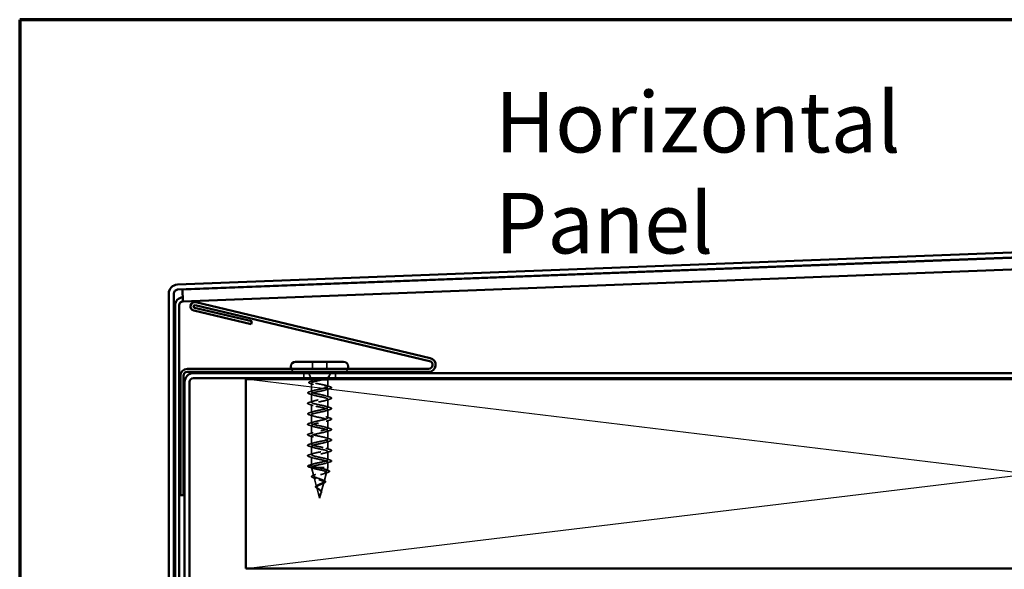
# Model space of a CAD drawing. Units: inches. Extents: x 0.6 to 33.4, y 0.6 to 21.4.
# Drawn here: x 0.6 to 8.4, y 17 to 21.4 of the extents above; entities that cross this region are included whole.
import ezdxf

# ---------------------------------------------------------------- set-up
doc = ezdxf.new("R2010")
doc.units = ezdxf.units.IN
doc.header["$LTSCALE"] = 2
doc.header["$MEASUREMENT"] = 0
doc.linetypes.add('DASHED', pattern=[0.2067, 0.1654, -0.0413])
for name, color, linetype, lineweight in [('Border (ANSI)', 7, 'Continuous', 70), ('Hidden (ANSI)', 7, 'DASHED', 35), ('Sketch Geometry (ANSI)', 7, 'Continuous', 25), ('Symbol (ANSI)', 7, 'Continuous', 25), ('Visible (ANSI)', 7, 'Continuous', 50)]:
    doc.layers.add(name, color=color, linetype=linetype, lineweight=lineweight)
doc.styles.add('Note Text (ANSI)', font='tahoma.ttf')

# ---------------------------------------------------------------- blocks, each defined once
blk = doc.blocks.new('Borders ATAS A Border')
at = {"layer": 'Border (ANSI)'}
for p, q in [((0.3, 10.7), (0.3, 0.3)), ((16.7, 10.7), (0.3, 10.7))]:
    blk.add_line(p, q, dxfattribs=at)

msp = doc.modelspace()

# ---------------------------------------------------------------- linework, layer by layer
at = {"layer": 'Hidden (ANSI)', "ltscale": 0.053232}
for p, q in [((2.92196, 18.6907), (2.92196, 18.6347)), ((3.03496, 18.6907), (3.03496, 18.6347))]:
    msp.add_line(p, q, dxfattribs=at)
at = {"layer": 'Hidden (ANSI)', "color": 96, "ltscale": 0.037042, "true_color": 0x008000}
for p, q in [((2.85346, 18.6007), (2.85346, 18.5617)), ((3.10346, 18.6007), (3.10346, 18.5617))]:
    msp.add_line(p, q, dxfattribs=at)
at = {"layer": 'Hidden (ANSI)', "ltscale": 0.039947}
msp.add_line((2.90821, 18.5617), (2.89249, 18.6007), dxfattribs=at)
at = {"layer": 'Hidden (ANSI)', "ltscale": 0.031192}
msp.add_line((3.05214, 18.57023), (3.06442, 18.6007), dxfattribs=at)
at = {"layer": 'Hidden (ANSI)', "ltscale": 0.002981}
for p, q in [((2.91346, 18.5487), (2.91225, 18.5517)), ((3.04346, 18.5487), (3.04466, 18.5517))]:
    msp.add_line(p, q, dxfattribs=at)
at = {"layer": 'Hidden (ANSI)', "ltscale": 0.076281}
msp.add_line((2.91346, 18.5487), (2.95697, 18.5487), dxfattribs=at)
at = {"layer": 'Hidden (ANSI)', "ltscale": 0.014537}
msp.add_line((2.91346, 18.5487), (2.91346, 18.53333), dxfattribs=at)
at = {"layer": 'Hidden (ANSI)', "ltscale": 0.065011}
msp.add_line((2.91346, 18.52107), (2.91346, 18.4527), dxfattribs=at)
at = {"layer": 'Hidden (ANSI)', "ltscale": 0.046008}
msp.add_line((2.95697, 18.5487), (3.00424, 18.5487), dxfattribs=at)
at = {"layer": 'Hidden (ANSI)', "ltscale": 0.071884}
msp.add_line((3.00424, 18.5487), (3.04346, 18.5487), dxfattribs=at)
at = {"layer": 'Hidden (ANSI)', "ltscale": 0.051803}
msp.add_line((3.04346, 18.5487), (3.04346, 18.4942), dxfattribs=at)
at = {"layer": 'Hidden (ANSI)', "ltscale": 0.005157}
msp.add_line((3.0487, 18.5617), (3.05076, 18.56682), dxfattribs=at)
at = {"layer": 'Hidden (ANSI)', "ltscale": 0.062755}
for p, q in [((2.91346, 18.4357), (2.91346, 18.3697)), ((3.04346, 18.4772), (3.04346, 18.4112)), ((2.91346, 18.3527), (2.91346, 18.2867)), ((3.04346, 18.3942), (3.04346, 18.3282)), ((3.04346, 18.3112), (3.04346, 18.2452)), ((2.91346, 18.2697), (2.91346, 18.2037)), ((3.04346, 18.2282), (3.04346, 18.1622)), ((2.91346, 18.1867), (2.91346, 18.1207)), ((3.04346, 18.1452), (3.04346, 18.0792)), ((2.91346, 18.1037), (2.91346, 18.0377)), ((3.04346, 18.0622), (3.04346, 17.9962)), ((2.91346, 18.0207), (2.91346, 17.9547)), ((3.04346, 17.9792), (3.04346, 17.9132)), ((2.91346, 17.9377), (2.91346, 17.8717))]:
    msp.add_line(p, q, dxfattribs=at)
at = {"layer": 'Hidden (ANSI)', "ltscale": 0.040375}
msp.add_line((3.04346, 17.8962), (3.04346, 17.8537), dxfattribs=at)
at = {"layer": 'Hidden (ANSI)', "ltscale": 0.028664}
for p, q in [((2.91346, 17.8717), (2.88421, 17.86417)), ((2.88421, 17.86223), (2.91346, 17.8547))]:
    msp.add_line(p, q, dxfattribs=at)
at = {"layer": 'Hidden (ANSI)', "ltscale": 0.000852348}
msp.add_line((2.91346, 17.8547), (2.91346, 17.8537), dxfattribs=at)
at = {"layer": 'Hidden (ANSI)', "ltscale": 0.194373}
msp.add_line((2.91346, 17.8537), (3.04346, 17.8537), dxfattribs=at)
at = {"layer": 'Hidden (ANSI)', "ltscale": 0.067416}
msp.add_line((2.93177, 17.78521), (2.91346, 17.8537), dxfattribs=at)
at = {"layer": 'Hidden (ANSI)', "ltscale": 0.070939}
msp.add_line((3.01372, 17.74255), (3.033, 17.81461), dxfattribs=at)
at = {"layer": 'Hidden (ANSI)', "ltscale": 0.025357}
msp.add_line((3.03655, 17.82788), (3.04346, 17.8537), dxfattribs=at)
at = {"layer": 'Hidden (ANSI)', "ltscale": 0.073402}
msp.add_line((2.9546, 17.69988), (2.93466, 17.77444), dxfattribs=at)
at = {"layer": 'Hidden (ANSI)', "ltscale": 0.075866}
msp.add_line((2.9909, 17.65722), (3.01151, 17.73428), dxfattribs=at)
at = {"layer": 'Hidden (ANSI)', "ltscale": 0.082134}
msp.add_line((2.97846, 17.6107), (2.95614, 17.69411), dxfattribs=at)
at = {"layer": 'Hidden (ANSI)', "ltscale": 0.042539}
msp.add_line((2.97846, 17.6107), (2.99002, 17.65395), dxfattribs=at)
at = {"layer": 'Hidden (ANSI)', "ltscale": 0.042599}
for centre, start, end in [((2.78796, 18.6477), 200.569992, 270), ((3.16896, 18.6477), 270, 339.430008)]:
    msp.add_arc(centre, 0.037, start, end, dxfattribs=at)
at = {"layer": 'Hidden (ANSI)', "ltscale": 0.002412}
for centre, start, end in [((3.07246, 18.4857), 284.439743, 75.560257), ((2.88446, 17.8632), 104.439743, 255.560257)]:
    msp.add_arc(centre, 0.001, start, end, dxfattribs=at)
at = {"layer": 'Hidden (ANSI)', "ltscale": 0.089502}
msp.add_open_spline([(2.90496, 18.51885), (2.90007, 18.52033), (2.89653, 18.52182), (2.89348, 18.52431), (2.89278, 18.52525), (2.89238, 18.52823), (2.89388, 18.52985), (2.89858, 18.53256), (2.90192, 18.53383), (2.90619, 18.5351)], degree=3, knots=[0, 0, 0, 0, 0.07448012, 0.07448012, 0.11172682, 0.11172682, 0.17667821, 0.17667821, 0.23815058, 0.23815058, 0.23815058, 0.23815058], dxfattribs=at)
at = {"layer": 'Hidden (ANSI)', "ltscale": 0.02383}
msp.add_open_spline([(2.92854, 18.51136), (2.92081, 18.51395), (2.91291, 18.51643), (2.90496, 18.51885)], degree=3, dxfattribs=at)
at = {"layer": 'Hidden (ANSI)', "ltscale": 0.020163}
msp.add_open_spline([(2.90619, 18.5351), (2.91295, 18.53711), (2.91967, 18.53917), (2.92631, 18.5413)], degree=3, dxfattribs=at)
at = {"layer": 'Hidden (ANSI)', "ltscale": 0.275683}
msp.add_open_spline([(3.04346, 18.4942), (3.04346, 18.49585), (3.04174, 18.49749), (3.03508, 18.50079), (3.03021, 18.50242), (3.01793, 18.50573), (3.01064, 18.50736), (2.99464, 18.51067), (2.98608, 18.5123), (2.96885, 18.51561), (2.96034, 18.51724), (2.94454, 18.52054), (2.93741, 18.52218), (2.9255, 18.52548), (2.92085, 18.52712), (2.91468, 18.53042), (2.91322, 18.53206), (2.91375, 18.53536), (2.91572, 18.537), (2.92286, 18.5403), (2.92795, 18.54193), (2.93754, 18.54444), (2.94111, 18.54529), (2.94873, 18.547), (2.95277, 18.54785), (2.95697, 18.5487)], degree=3, knots=[0, 0, 0, 0, 0.06687142, 0.06687142, 0.13374283, 0.13374283, 0.20061425, 0.20061425, 0.26748567, 0.26748567, 0.33435708, 0.33435708, 0.4012285, 0.4012285, 0.46809992, 0.46809992, 0.53497133, 0.53497133, 0.60184275, 0.60184275, 0.66871417, 0.66871417, 0.70324308, 0.70324308, 0.737772, 0.737772, 0.737772, 0.737772], dxfattribs=at)
at = {"layer": 'Hidden (ANSI)', "ltscale": 0.324094}
msp.add_open_spline([(3.00424, 18.5487), (2.99629, 18.54684), (2.98774, 18.545), (2.97042, 18.54128), (2.96184, 18.53943), (2.94581, 18.53571), (2.93853, 18.53387), (2.92631, 18.53015), (2.92148, 18.52831), (2.91497, 18.52459), (2.91335, 18.52275), (2.91357, 18.51903), (2.91541, 18.51719), (2.92233, 18.51347), (2.92734, 18.51163), (2.93988, 18.50791), (2.94727, 18.50606), (2.96346, 18.50234), (2.97209, 18.5005), (2.9894, 18.49678), (2.9979, 18.49494), (3.01362, 18.49122), (3.02067, 18.48938), (3.03191, 18.48579), (3.03617, 18.48408), (3.04197, 18.48063), (3.04346, 18.47892), (3.04346, 18.4772)], degree=3, knots=[0, 0, 0, 0, 0.06748173, 0.06748173, 0.13496346, 0.13496346, 0.20244519, 0.20244519, 0.26992692, 0.26992692, 0.33740864, 0.33740864, 0.40489037, 0.40489037, 0.4723721, 0.4723721, 0.53985383, 0.53985383, 0.60733556, 0.60733556, 0.67481729, 0.67481729, 0.74229902, 0.74229902, 0.8048716, 0.8048716, 0.86744418, 0.86744418, 0.86744418, 0.86744418], dxfattribs=at)
at = {"layer": 'Hidden (ANSI)', "ltscale": 0.016794}
msp.add_open_spline([(2.95697, 18.5487), (2.96234, 18.54971), (2.96798, 18.55071), (2.97376, 18.5517)], degree=3, dxfattribs=at)
at = {"layer": 'Hidden (ANSI)', "ltscale": 0.012317}
msp.add_open_spline([(3.01587, 18.5517), (3.01217, 18.55071), (3.00828, 18.54971), (3.00424, 18.5487)], degree=3, dxfattribs=at)
at = {"layer": 'Hidden (ANSI)', "ltscale": 0.073223}
msp.add_open_spline([(3.02958, 18.5617), (3.03005, 18.5618), (3.03051, 18.5619), (3.03764, 18.5635), (3.04294, 18.56497), (3.04954, 18.56763), (3.05137, 18.5688), (3.05267, 18.57116), (3.05209, 18.57233), (3.05032, 18.5735)], degree=3, knots=[0.20156112, 0.20156112, 0.20156112, 0.20156112, 0.20647998, 0.20647998, 0.27868739, 0.27868739, 0.33737749, 0.33737749, 0.39716778, 0.39716778, 0.39716778, 0.39716778], dxfattribs=at)
at = {"layer": 'Hidden (ANSI)', "ltscale": 0.073754}
msp.add_open_spline([(3.04772, 18.57281), (3.05061, 18.57078), (3.05164, 18.56875), (3.04978, 18.56463), (3.04703, 18.56259), (3.03961, 18.55912), (3.03596, 18.55774), (3.03171, 18.55634)], degree=3, knots=[0, 0, 0, 0, 0.07588897, 0.07588897, 0.1494652, 0.1494652, 0.19782304, 0.19782304, 0.19782304, 0.19782304], dxfattribs=at)
at = {"layer": 'Hidden (ANSI)', "ltscale": 0.014703}
msp.add_open_spline([(3.05032, 18.5735), (3.04986, 18.57381), (3.04926, 18.57407), (3.04796, 18.57439), (3.04737, 18.57443), (3.04692, 18.57434), (3.04681, 18.57431), (3.04671, 18.57424), (3.04669, 18.57422), (3.04665, 18.57419), (3.04664, 18.57417), (3.04663, 18.57414), (3.04662, 18.57413), (3.04661, 18.57411), (3.0466, 18.5741), (3.0466, 18.57407), (3.04659, 18.57405), (3.04659, 18.57401), (3.04659, 18.57399), (3.0466, 18.57392), (3.04662, 18.57387), (3.04673, 18.57365), (3.04689, 18.57348), (3.04724, 18.57316), (3.04749, 18.57297), (3.04772, 18.57281)], degree=3, knots=[0, 0, 0, 0, 0.015878436, 0.015878436, 0.030496322, 0.030496322, 0.033768739, 0.033768739, 0.034516096, 0.034516096, 0.034934038, 0.034934038, 0.035218632, 0.035218632, 0.035484827, 0.035484827, 0.035833283, 0.035833283, 0.03649102, 0.03649102, 0.038229075, 0.038229075, 0.045138635, 0.045138635, 0.057165667, 0.057165667, 0.057165667, 0.057165667], dxfattribs=at)
at = {"layer": 'Hidden (ANSI)', "ltscale": 0.057548}
msp.add_open_spline([(3.04985, 18.57377), (3.05298, 18.57218), (3.05497, 18.57052), (3.05522, 18.56648), (3.05369, 18.56484), (3.05027, 18.56283), (3.0491, 18.56226), (3.04775, 18.5617)], degree=3, knots=[0, 0, 0, 0, 0.06729458, 0.06729458, 0.1282514, 0.1282514, 0.1530711, 0.1530711, 0.1530711, 0.1530711], dxfattribs=at)
at = {"layer": 'Hidden (ANSI)', "ltscale": 0.090851}
for points in [[(2.89567, 18.43665), (2.89061, 18.43813), (2.88705, 18.43959), (2.88409, 18.44211), (2.88344, 18.44312), (2.88348, 18.44608), (2.88511, 18.44747), (2.88959, 18.44977), (2.8923, 18.45076), (2.89567, 18.45175)], [(2.89567, 18.35365), (2.89061, 18.35513), (2.88705, 18.35659), (2.88409, 18.35911), (2.88344, 18.36012), (2.88348, 18.36308), (2.88511, 18.36447), (2.88959, 18.36677), (2.8923, 18.36776), (2.89567, 18.36875)], [(3.06124, 18.41025), (3.0663, 18.40877), (3.06986, 18.40731), (3.07282, 18.40479), (3.07347, 18.40378), (3.07343, 18.40082), (3.0718, 18.39943), (3.06732, 18.39713), (3.06461, 18.39613), (3.06124, 18.39515)], [(2.89567, 18.27065), (2.89061, 18.27213), (2.88705, 18.27359), (2.88409, 18.27611), (2.88344, 18.27712), (2.88348, 18.28008), (2.88511, 18.28147), (2.88959, 18.28377), (2.8923, 18.28476), (2.89567, 18.28575)], [(3.06124, 18.32725), (3.0663, 18.32577), (3.06986, 18.32431), (3.07282, 18.32179), (3.07347, 18.32078), (3.07343, 18.31782), (3.0718, 18.31643), (3.06732, 18.31413), (3.06461, 18.31313), (3.06124, 18.31215)], [(2.89567, 18.18765), (2.89061, 18.18913), (2.88705, 18.19059), (2.88409, 18.19311), (2.88344, 18.19412), (2.88348, 18.19708), (2.88511, 18.19847), (2.88959, 18.20077), (2.8923, 18.20176), (2.89567, 18.20275)], [(3.06124, 18.24425), (3.0663, 18.24277), (3.06986, 18.24131), (3.07282, 18.23879), (3.07347, 18.23778), (3.07343, 18.23482), (3.0718, 18.23343), (3.06732, 18.23113), (3.06461, 18.23013), (3.06124, 18.22915)], [(2.89567, 18.10465), (2.89061, 18.10613), (2.88705, 18.10759), (2.88409, 18.11011), (2.88344, 18.11112), (2.88348, 18.11408), (2.88511, 18.11547), (2.88959, 18.11777), (2.8923, 18.11876), (2.89567, 18.11975)], [(3.06124, 18.16125), (3.0663, 18.15977), (3.06986, 18.15831), (3.07282, 18.15579), (3.07347, 18.15478), (3.07343, 18.15182), (3.0718, 18.15043), (3.06732, 18.14813), (3.06461, 18.14713), (3.06124, 18.14615)], [(3.06124, 18.07825), (3.0663, 18.07677), (3.06986, 18.07531), (3.07282, 18.07279), (3.07347, 18.07178), (3.07343, 18.06882), (3.0718, 18.06743), (3.06732, 18.06513), (3.06461, 18.06413), (3.06124, 18.06315)], [(2.89567, 18.02165), (2.89061, 18.02313), (2.88705, 18.02459), (2.88409, 18.02711), (2.88344, 18.02812), (2.88348, 18.03108), (2.88511, 18.03247), (2.88959, 18.03477), (2.8923, 18.03576), (2.89567, 18.03675)], [(3.06124, 17.99525), (3.0663, 17.99377), (3.06986, 17.99231), (3.07282, 17.98979), (3.07347, 17.98878), (3.07343, 17.98582), (3.0718, 17.98443), (3.06732, 17.98213), (3.06461, 17.98113), (3.06124, 17.98015)], [(2.89567, 17.93865), (2.89061, 17.94013), (2.88705, 17.94159), (2.88409, 17.94411), (2.88344, 17.94512), (2.88348, 17.94808), (2.88511, 17.94947), (2.88959, 17.95177), (2.8923, 17.95276), (2.89567, 17.95375)], [(3.06124, 17.91225), (3.0663, 17.91077), (3.06986, 17.90931), (3.07282, 17.90679), (3.07347, 17.90578), (3.07343, 17.90282), (3.0718, 17.90143), (3.06732, 17.89913), (3.06461, 17.89813), (3.06124, 17.89715)]]:
    msp.add_open_spline(points, degree=3, knots=[0, 0, 0, 0, 0.08068206, 0.08068206, 0.12137804, 0.12137804, 0.18811443, 0.18811443, 0.24184971, 0.24184971, 0.24184971, 0.24184971], dxfattribs=at)
at = {"layer": 'Hidden (ANSI)', "ltscale": 0.031888}
for points in [[(2.89567, 18.45175), (2.90636, 18.45488), (2.91702, 18.45811), (2.92743, 18.46152)], [(2.92743, 18.42687), (2.91702, 18.43029), (2.90636, 18.43351), (2.89567, 18.43665)], [(3.06124, 18.47815), (3.05055, 18.47501), (3.03989, 18.47179), (3.02948, 18.46837)], [(2.89567, 18.36875), (2.90636, 18.37188), (2.91702, 18.37511), (2.92743, 18.37852)], [(2.92743, 18.34387), (2.91702, 18.34729), (2.90636, 18.35051), (2.89567, 18.35365)], [(3.02948, 18.42002), (3.03989, 18.41661), (3.05055, 18.41338), (3.06124, 18.41025)], [(3.06124, 18.39515), (3.05055, 18.39201), (3.03989, 18.38879), (3.02948, 18.38537)], [(2.89567, 18.28575), (2.90636, 18.28888), (2.91702, 18.29211), (2.92743, 18.29552)], [(3.02948, 18.33702), (3.03989, 18.33361), (3.05055, 18.33038), (3.06124, 18.32725)], [(3.06124, 18.31215), (3.05055, 18.30901), (3.03989, 18.30579), (3.02948, 18.30237)], [(2.92743, 18.26087), (2.91702, 18.26429), (2.90636, 18.26751), (2.89567, 18.27065)], [(2.89567, 18.20275), (2.90636, 18.20588), (2.91702, 18.20911), (2.92743, 18.21252)], [(3.02948, 18.25402), (3.03989, 18.25061), (3.05055, 18.24738), (3.06124, 18.24425)], [(3.06124, 18.22915), (3.05055, 18.22601), (3.03989, 18.22279), (3.02948, 18.21937)], [(2.92743, 18.17787), (2.91702, 18.18129), (2.90636, 18.18451), (2.89567, 18.18765)], [(2.89567, 18.11975), (2.90636, 18.12288), (2.91702, 18.12611), (2.92743, 18.12952)], [(3.02948, 18.17102), (3.03989, 18.16761), (3.05055, 18.16438), (3.06124, 18.16125)], [(3.06124, 18.14615), (3.05055, 18.14301), (3.03989, 18.13979), (3.02948, 18.13637)], [(2.92743, 18.09487), (2.91702, 18.09829), (2.90636, 18.10151), (2.89567, 18.10465)], [(2.89567, 18.03675), (2.90636, 18.03988), (2.91702, 18.04311), (2.92743, 18.04652)], [(3.02948, 18.08802), (3.03989, 18.08461), (3.05055, 18.08138), (3.06124, 18.07825)], [(3.06124, 18.06315), (3.05055, 18.06001), (3.03989, 18.05679), (3.02948, 18.05337)], [(2.92743, 18.01187), (2.91702, 18.01529), (2.90636, 18.01851), (2.89567, 18.02165)], [(2.89567, 17.95375), (2.90636, 17.95688), (2.91702, 17.96011), (2.92743, 17.96352)], [(3.02948, 18.00502), (3.03989, 18.00161), (3.05055, 17.99838), (3.06124, 17.99525)], [(3.06124, 17.98015), (3.05055, 17.97701), (3.03989, 17.97379), (3.02948, 17.97037)], [(2.92743, 17.92887), (2.91702, 17.93229), (2.90636, 17.93551), (2.89567, 17.93865)], [(3.02948, 17.92202), (3.03989, 17.91861), (3.05055, 17.91538), (3.06124, 17.91225)], [(3.06124, 17.89715), (3.05055, 17.89401), (3.03989, 17.89079), (3.02948, 17.88737)], [(2.89567, 17.87075), (2.90636, 17.87388), (2.91702, 17.87711), (2.92743, 17.88052)]]:
    msp.add_open_spline(points, degree=3, dxfattribs=at)
at = {"layer": 'Hidden (ANSI)', "ltscale": 1.076982}
for points, knots in [([(2.91346, 17.8717), (2.91346, 17.87714), (2.93178, 17.88258), (2.95705, 17.88802), (2.98233, 17.89346), (3.01272, 17.89889), (3.02936, 17.90433), (3.046, 17.90977), (3.04769, 17.91521), (3.03338, 17.92065), (3.01907, 17.92609), (2.98979, 17.93153), (2.96372, 17.93697), (2.93765, 17.94241), (2.91668, 17.94785), (2.91383, 17.95329), (2.91097, 17.95873), (2.92644, 17.96417), (2.95063, 17.96961), (2.97482, 17.97504), (3.00598, 17.98048), (3.02476, 17.98592), (3.04354, 17.99136), (3.04859, 17.9968), (3.03677, 18.00224), (3.02495, 18.00768), (2.99712, 18.01312), (2.97055, 18.01856), (2.94398, 18.024), (2.92061, 18.02944), (2.91493, 18.03488), (2.90926, 18.04032), (2.9217, 18.04576), (2.94453, 18.05119), (2.96736, 18.05663), (2.99893, 18.06207), (3.01964, 18.06751), (3.04034, 18.07295), (3.04869, 18.07839), (3.0395, 18.08383), (3.03031, 18.08927), (3.00423, 18.09471), (2.97747, 18.10015), (2.95071, 18.10559), (2.92519, 18.11103), (2.91676, 18.11647), (2.90833, 18.12191), (2.9176, 18.12734), (2.93881, 18.13278), (2.96002, 18.13822), (2.99164, 18.14366), (3.01404, 18.1491), (3.03644, 18.15454), (3.04799, 18.15998), (3.04153, 18.16542), (3.03507, 18.17086), (3.01106, 18.1763), (2.98441, 18.18174), (2.95775, 18.18718), (2.93039, 18.19262), (2.9193, 18.19806), (2.90821, 18.20349), (2.9142, 18.20893), (2.93355, 18.21437), (2.9529, 18.21981), (2.98421, 18.22525), (3.00804, 18.23069), (3.03187, 18.23613), (3.0465, 18.24157), (3.04285, 18.24701), (3.03919, 18.25245), (3.01751, 18.25789), (2.99127, 18.26333), (2.96503, 18.26877), (2.93613, 18.27421), (2.9225, 18.27964), (2.90888, 18.28508), (2.91153, 18.29052), (2.92879, 18.29596), (2.94606, 18.3014), (2.97671, 18.30684), (3.0017, 18.31228), (3.0267, 18.31772), (3.04423, 18.32316), (3.04343, 18.3286), (3.04262, 18.33404), (3.02352, 18.33948), (2.99799, 18.34492), (2.97247, 18.35035), (2.94235, 18.35579), (2.92635, 18.36123), (2.91035, 18.36667), (2.90962, 18.37211), (2.92461, 18.37755), (2.9396, 18.38299), (2.96923, 18.38843), (2.9951, 18.39387), (3.02097, 18.39931), (3.04122, 18.40475), (3.04326, 18.41019), (3.04531, 18.41563), (3.02901, 18.42107), (3.00449, 18.4265), (2.97997, 18.43194), (2.94899, 18.43738), (2.93079, 18.44282), (2.91259, 18.44826), (2.90849, 18.4537), (2.92103, 18.45914), (2.93357, 18.46458), (2.96185, 18.47002), (2.98831, 18.47546), (3.01476, 18.4809), (3.03749, 18.48634), (3.04237, 18.49178), (3.04309, 18.49258), (3.04346, 18.49339), (3.04346, 18.4942)], [-47.1238898, -47.1238898, -47.1238898, -47.1238898, -45.8886129, -45.8886129, -45.8886129, -44.6533359, -44.6533359, -44.6533359, -43.418059, -43.418059, -43.418059, -42.182782, -42.182782, -42.182782, -40.9475051, -40.9475051, -40.9475051, -39.7122281, -39.7122281, -39.7122281, -38.4769512, -38.4769512, -38.4769512, -37.2416742, -37.2416742, -37.2416742, -36.0063973, -36.0063973, -36.0063973, -34.7711204, -34.7711204, -34.7711204, -33.5358434, -33.5358434, -33.5358434, -32.3005665, -32.3005665, -32.3005665, -31.0652895, -31.0652895, -31.0652895, -29.8300126, -29.8300126, -29.8300126, -28.5947356, -28.5947356, -28.5947356, -27.3594587, -27.3594587, -27.3594587, -26.1241817, -26.1241817, -26.1241817, -24.8889048, -24.8889048, -24.8889048, -23.6536278, -23.6536278, -23.6536278, -22.4183509, -22.4183509, -22.4183509, -21.183074, -21.183074, -21.183074, -19.947797, -19.947797, -19.947797, -18.7125201, -18.7125201, -18.7125201, -17.4772431, -17.4772431, -17.4772431, -16.2419662, -16.2419662, -16.2419662, -15.0066892, -15.0066892, -15.0066892, -13.7714123, -13.7714123, -13.7714123, -12.5361353, -12.5361353, -12.5361353, -11.3008584, -11.3008584, -11.3008584, -10.0655815, -10.0655815, -10.0655815, -8.8303045, -8.8303045, -8.8303045, -7.5950276, -7.5950276, -7.5950276, -6.3597506, -6.3597506, -6.3597506, -5.1244737, -5.1244737, -5.1244737, -3.8891967, -3.8891967, -3.8891967, -2.6539198, -2.6539198, -2.6539198, -1.4186428, -1.4186428, -1.4186428, -0.1833659, -0.1833659, -0.1833659, 0, 0, 0, 0]), ([(3.04346, 18.4772), (3.04346, 18.47176), (3.02513, 18.46632), (2.99986, 18.46088), (2.97459, 18.45544), (2.94419, 18.45), (2.92755, 18.44456), (2.91091, 18.43912), (2.90922, 18.43368), (2.92353, 18.42824), (2.93784, 18.42281), (2.96713, 18.41737), (2.99319, 18.41193), (3.01926, 18.40649), (3.04023, 18.40105), (3.04308, 18.39561), (3.04594, 18.39017), (3.03047, 18.38473), (3.00628, 18.37929), (2.98209, 18.37385), (2.95093, 18.36841), (2.93215, 18.36297), (2.91337, 18.35753), (2.90832, 18.3521), (2.92014, 18.34666), (2.93196, 18.34122), (2.95979, 18.33578), (2.98636, 18.33034), (3.01293, 18.3249), (3.0363, 18.31946), (3.04198, 18.31402), (3.04765, 18.30858), (3.03521, 18.30314), (3.01238, 18.2977), (2.98955, 18.29226), (2.95798, 18.28682), (2.93727, 18.28138), (2.91657, 18.27595), (2.90822, 18.27051), (2.91741, 18.26507), (2.9266, 18.25963), (2.95268, 18.25419), (2.97944, 18.24875), (3.0062, 18.24331), (3.03172, 18.23787), (3.04015, 18.23243), (3.04858, 18.22699), (3.03931, 18.22155), (3.0181, 18.21611), (2.99689, 18.21067), (2.96527, 18.20523), (2.94287, 18.1998), (2.92047, 18.19436), (2.90892, 18.18892), (2.91538, 18.18348), (2.92184, 18.17804), (2.94585, 18.1726), (2.9725, 18.16716), (2.99916, 18.16172), (3.02652, 18.15628), (3.03761, 18.15084), (3.0487, 18.1454), (3.04271, 18.13996), (3.02336, 18.13452), (3.00401, 18.12908), (2.9727, 18.12365), (2.94887, 18.11821), (2.92504, 18.11277), (2.91041, 18.10733), (2.91406, 18.10189), (2.91772, 18.09645), (2.9394, 18.09101), (2.96564, 18.08557), (2.99188, 18.08013), (3.02078, 18.07469), (3.03441, 18.06925), (3.04803, 18.06381), (3.04538, 18.05837), (3.02812, 18.05293), (3.01085, 18.0475), (2.9802, 18.04206), (2.95521, 18.03662), (2.93021, 18.03118), (2.91268, 18.02574), (2.91348, 18.0203), (2.91429, 18.01486), (2.93339, 18.00942), (2.95892, 18.00398), (2.98445, 17.99854), (3.01456, 17.9931), (3.03056, 17.98766), (3.04656, 17.98222), (3.04729, 17.97678), (3.0323, 17.97135), (3.01731, 17.96591), (2.98768, 17.96047), (2.96181, 17.95503), (2.93594, 17.94959), (2.91569, 17.94415), (2.91365, 17.93871), (2.9116, 17.93327), (2.9279, 17.92783), (2.95242, 17.92239), (2.97695, 17.91695), (3.00792, 17.91151), (3.02612, 17.90607), (3.04432, 17.90063), (3.04842, 17.8952), (3.03588, 17.88976), (3.02334, 17.88432), (2.99506, 17.87888), (2.9686, 17.87344), (2.94215, 17.868), (2.91943, 17.86256), (2.91454, 17.85712), (2.91382, 17.85631), (2.91346, 17.85551), (2.91346, 17.8547)], [0, 0, 0, 0, 1.2352769, 1.2352769, 1.2352769, 2.4705539, 2.4705539, 2.4705539, 3.7058308, 3.7058308, 3.7058308, 4.9411078, 4.9411078, 4.9411078, 6.1763847, 6.1763847, 6.1763847, 7.4116617, 7.4116617, 7.4116617, 8.6469386, 8.6469386, 8.6469386, 9.8822156, 9.8822156, 9.8822156, 11.1174925, 11.1174925, 11.1174925, 12.3527695, 12.3527695, 12.3527695, 13.5880464, 13.5880464, 13.5880464, 14.8233233, 14.8233233, 14.8233233, 16.0586003, 16.0586003, 16.0586003, 17.2938772, 17.2938772, 17.2938772, 18.5291542, 18.5291542, 18.5291542, 19.7644311, 19.7644311, 19.7644311, 20.9997081, 20.9997081, 20.9997081, 22.234985, 22.234985, 22.234985, 23.470262, 23.470262, 23.470262, 24.7055389, 24.7055389, 24.7055389, 25.9408158, 25.9408158, 25.9408158, 27.1760928, 27.1760928, 27.1760928, 28.4113697, 28.4113697, 28.4113697, 29.6466467, 29.6466467, 29.6466467, 30.8819236, 30.8819236, 30.8819236, 32.1172006, 32.1172006, 32.1172006, 33.3524775, 33.3524775, 33.3524775, 34.5877545, 34.5877545, 34.5877545, 35.8230314, 35.8230314, 35.8230314, 37.0583084, 37.0583084, 37.0583084, 38.2935853, 38.2935853, 38.2935853, 39.5288622, 39.5288622, 39.5288622, 40.7641392, 40.7641392, 40.7641392, 41.9994161, 41.9994161, 41.9994161, 43.2346931, 43.2346931, 43.2346931, 44.46997, 44.46997, 44.46997, 45.705247, 45.705247, 45.705247, 46.9405239, 46.9405239, 46.9405239, 47.1238898, 47.1238898, 47.1238898, 47.1238898])]:
    msp.add_open_spline(points, degree=3, knots=knots, dxfattribs=at)
at = {"layer": 'Hidden (ANSI)', "ltscale": 0.030211}
msp.add_open_spline([(3.0306, 18.50217), (3.04053, 18.49898), (3.05065, 18.49596), (3.06079, 18.49301)], degree=3, dxfattribs=at)
at = {"layer": 'Hidden (ANSI)', "ltscale": 0.043396}
msp.add_open_spline([(3.06079, 18.49301), (3.06589, 18.49153), (3.06953, 18.49007), (3.07254, 18.48771), (3.07322, 18.48689), (3.07343, 18.48591)], degree=3, knots=[0, 0, 0, 0, 0.07936766, 0.07936766, 0.1156476, 0.1156476, 0.1156476, 0.1156476], dxfattribs=at)
at = {"layer": 'Hidden (ANSI)', "ltscale": 0.045375}
for points in [[(3.07346, 18.4857), (3.07346, 18.48424), (3.07239, 18.48304), (3.06873, 18.48066), (3.06552, 18.4794), (3.06124, 18.47815)], [(2.88346, 17.8632), (2.88346, 17.86465), (2.88452, 17.86586), (2.88818, 17.86824), (2.89139, 17.8695), (2.89567, 17.87075)]]:
    msp.add_open_spline(points, degree=3, knots=[0, 0, 0, 0, 0.05277519, 0.05277519, 0.12095849, 0.12095849, 0.12095849, 0.12095849], dxfattribs=at)
at = {"layer": 'Hidden (ANSI)', "ltscale": 0.041926}
msp.add_open_spline([(2.89637, 17.85607), (2.89125, 17.85755), (2.88757, 17.859), (2.88452, 17.86126), (2.88385, 17.86198), (2.88352, 17.86284)], degree=3, knots=[0, 0, 0, 0, 0.07841895, 0.07841895, 0.11174526, 0.11174526, 0.11174526, 0.11174526], dxfattribs=at)
at = {"layer": 'Hidden (ANSI)', "ltscale": 0.031132}
msp.add_open_spline([(2.92753, 17.84669), (2.91728, 17.84996), (2.90684, 17.85306), (2.89637, 17.85607)], degree=3, dxfattribs=at)
at = {"layer": 'Hidden (ANSI)', "ltscale": 0.078553}
msp.add_open_spline([(2.95735, 17.8537), (2.94914, 17.85564), (2.94159, 17.85755), (2.92866, 17.86143), (2.92341, 17.86335), (2.91765, 17.86635), (2.91609, 17.86742), (2.91399, 17.86956), (2.91346, 17.87063), (2.91346, 17.8717)], degree=3, knots=[0, 0, 0, 0, 0.06772236, 0.06772236, 0.13544473, 0.13544473, 0.17287087, 0.17287087, 0.21029702, 0.21029702, 0.21029702, 0.21029702], dxfattribs=at)
at = {"layer": 'Hidden (ANSI)', "ltscale": 0.005187}
msp.add_open_spline([(2.91346, 17.8547), (2.91346, 17.85437), (2.91353, 17.85403), (2.91368, 17.8537)], degree=3, dxfattribs=at)
at = {"layer": 'Hidden (ANSI)', "ltscale": 0.544082}
msp.add_open_spline([(2.91368, 17.8537), (2.91485, 17.85202), (2.91766, 17.85035), (2.92624, 17.84696), (2.93187, 17.84529), (2.94513, 17.8419), (2.95259, 17.84022), (2.9683, 17.83683), (2.97637, 17.83515), (2.99202, 17.83176), (2.99944, 17.83008), (3.01262, 17.82668), (3.01828, 17.825), (3.02706, 17.8216), (3.03015, 17.81992), (3.03338, 17.81652), (3.03354, 17.81483), (3.03095, 17.81143), (3.02829, 17.80974), (3.02056, 17.80633), (3.01562, 17.80465), (3.00419, 17.80123), (2.99785, 17.79954), (2.98467, 17.79612), (2.97799, 17.79443), (2.96521, 17.79101), (2.95925, 17.78931), (2.94886, 17.78589), (2.94452, 17.78419), (2.93803, 17.78075), (2.9359, 17.77905), (2.93413, 17.77561), (2.93444, 17.77391), (2.93741, 17.77046), (2.93998, 17.76876), (2.94696, 17.7653), (2.95125, 17.76359), (2.96089, 17.76013), (2.96611, 17.75842), (2.9767, 17.75495), (2.98196, 17.75323), (2.99174, 17.74975), (2.99618, 17.74802), (3.0036, 17.74453), (3.00655, 17.7428), (3.01055, 17.7393), (3.01161, 17.73756), (3.01175, 17.73405), (3.01089, 17.7323), (3.00741, 17.72877), (3.00489, 17.72702), (2.99863, 17.72347), (2.995, 17.72171), (2.98723, 17.71814), (2.98319, 17.71637), (2.97536, 17.71278), (2.97166, 17.711), (2.96514, 17.70738), (2.96239, 17.70559), (2.9585, 17.70216), (2.95721, 17.70056), (2.95583, 17.69735), (2.9557, 17.69576), (2.95614, 17.69411)], degree=3, knots=[0, 0, 0, 0, 0.0662455, 0.0662455, 0.1312266, 0.1312266, 0.1949439, 0.1949439, 0.2573984, 0.2573984, 0.3185909, 0.3185909, 0.3785225, 0.3785225, 0.4371941, 0.4371941, 0.4946071, 0.4946071, 0.5507627, 0.5507627, 0.6056626, 0.6056626, 0.6593082, 0.6593082, 0.7117016, 0.7117016, 0.7628447, 0.7628447, 0.8127399, 0.8127399, 0.8613896, 0.8613896, 0.9087967, 0.9087967, 0.9549645, 0.9549645, 0.9998965, 0.9998965, 1.0435967, 1.0435967, 1.0860698, 1.0860698, 1.1273208, 1.1273208, 1.1673558, 1.1673558, 1.2061815, 1.2061815, 1.2438056, 1.2438056, 1.2802371, 1.2802371, 1.3154864, 1.3154864, 1.3495657, 1.3495657, 1.3824892, 1.3824892, 1.4142741, 1.4142741, 1.4412543, 1.4412543, 1.4671582, 1.4671582, 1.4671582, 1.4671582], dxfattribs=at)
at = {"layer": 'Hidden (ANSI)', "ltscale": 0.504207}
msp.add_open_spline([(2.9546, 17.69988), (2.95406, 17.70191), (2.95433, 17.70387), (2.95649, 17.70781), (2.9584, 17.70974), (2.96364, 17.71364), (2.96694, 17.71555), (2.97447, 17.71942), (2.97863, 17.72132), (2.98718, 17.72515), (2.99147, 17.72703), (2.9995, 17.73084), (3.00311, 17.73271), (3.00907, 17.7365), (3.01129, 17.73836), (3.01393, 17.74213), (3.01425, 17.74398), (3.01284, 17.74773), (3.01106, 17.74958), (3.00557, 17.75331), (3.00187, 17.75515), (2.993, 17.75886), (2.98789, 17.7607), (2.97697, 17.7644), (2.97126, 17.76623), (2.96005, 17.76992), (2.95468, 17.77175), (2.9451, 17.77543), (2.94103, 17.77725), (2.93481, 17.78092), (2.9328, 17.78274), (2.9312, 17.7864), (2.93171, 17.78821), (2.93527, 17.79187), (2.93835, 17.79368), (2.94676, 17.79733), (2.95205, 17.79914), (2.96417, 17.80278), (2.9709, 17.80458), (2.98491, 17.80822), (2.99205, 17.81002), (3.00574, 17.81365), (3.01213, 17.81545), (3.02323, 17.81908), (3.02779, 17.82087), (3.03435, 17.8245), (3.03623, 17.82629), (3.03697, 17.82991), (3.03575, 17.8317), (3.03026, 17.83532), (3.02599, 17.8371), (3.01488, 17.84072), (3.00811, 17.8425), (2.99392, 17.84588), (2.98676, 17.84744), (2.97202, 17.85058), (2.96453, 17.85214), (2.95735, 17.8537)], degree=3, knots=[0, 0, 0, 0, 0.0315308, 0.0315308, 0.0641805, 0.0641805, 0.0979786, 0.0979786, 0.1329491, 0.1329491, 0.1691118, 0.1691118, 0.2064833, 0.2064833, 0.2450775, 0.2450775, 0.2849064, 0.2849064, 0.3259802, 0.3259802, 0.3683075, 0.3683075, 0.4118959, 0.4118959, 0.4567522, 0.4567522, 0.5028821, 0.5028821, 0.5502906, 0.5502906, 0.5989824, 0.5989824, 0.6489613, 0.6489613, 0.7002309, 0.7002309, 0.7527945, 0.7527945, 0.8066547, 0.8066547, 0.8618141, 0.8618141, 0.918275, 0.918275, 0.9760395, 0.9760395, 1.0351092, 1.0351092, 1.095486, 1.095486, 1.1571712, 1.1571712, 1.2201662, 1.2201662, 1.2761521, 1.2761521, 1.3331843, 1.3331843, 1.3331843, 1.3331843], dxfattribs=at)
at = {"layer": 'Hidden (ANSI)', "ltscale": 0.025829}
msp.add_open_spline([(3.04288, 17.81347), (3.03427, 17.81087), (3.02569, 17.80818), (3.01738, 17.80532)], degree=3, dxfattribs=at)
at = {"layer": 'Hidden (ANSI)', "ltscale": 0.022792}
msp.add_open_spline([(3.02305, 17.83803), (3.03033, 17.83547), (3.03782, 17.83303), (3.04536, 17.83067)], degree=3, dxfattribs=at)
at = {"layer": 'Hidden (ANSI)', "ltscale": 0.088284}
msp.add_open_spline([(3.04536, 17.83067), (3.05011, 17.82918), (3.0536, 17.82769), (3.05667, 17.82519), (3.05739, 17.82427), (3.05802, 17.82133), (3.05666, 17.81958), (3.05329, 17.81744), (3.05197, 17.81678), (3.04833, 17.81524), (3.0458, 17.81436), (3.04288, 17.81347)], degree=3, knots=[0, 0, 0, 0, 0.07010851, 0.07010851, 0.10494248, 0.10494248, 0.16720891, 0.16720891, 0.1962445, 0.1962445, 0.23501258, 0.23501258, 0.23501258, 0.23501258], dxfattribs=at)
at = {"layer": 'Hidden (ANSI)', "ltscale": 0.084424}
msp.add_open_spline([(2.93199, 17.77045), (2.92747, 17.77193), (2.92371, 17.77341), (2.91816, 17.77637), (2.91627, 17.77785), (2.91466, 17.78141), (2.91539, 17.78346), (2.9186, 17.78635), (2.9208, 17.78757), (2.92504, 17.78935), (2.9266, 17.78993), (2.9283, 17.79051)], degree=3, knots=[0, 0, 0, 0, 0.05145512, 0.05145512, 0.10330855, 0.10330855, 0.15715649, 0.15715649, 0.20240188, 0.20240188, 0.22458555, 0.22458555, 0.22458555, 0.22458555], dxfattribs=at)
at = {"layer": 'Hidden (ANSI)', "ltscale": 0.01814}
msp.add_open_spline([(2.9283, 17.79051), (2.93417, 17.7925), (2.93997, 17.79456), (2.94553, 17.79672)], degree=3, dxfattribs=at)
at = {"layer": 'Hidden (ANSI)', "ltscale": 0.020226}
msp.add_open_spline([(2.95135, 17.76362), (2.94515, 17.76603), (2.93861, 17.76829), (2.93199, 17.77045)], degree=3, dxfattribs=at)
at = {"layer": 'Hidden (ANSI)', "ltscale": 0.014151}
msp.add_open_spline([(3.00696, 17.72676), (3.00258, 17.72509), (2.99833, 17.72334), (2.99445, 17.72148)], degree=3, dxfattribs=at)
at = {"layer": 'Hidden (ANSI)', "ltscale": 0.013376}
msp.add_open_spline([(3.00044, 17.7557), (3.00422, 17.75398), (3.00824, 17.75233), (3.01237, 17.75074)], degree=3, dxfattribs=at)
at = {"layer": 'Hidden (ANSI)', "ltscale": 0.078163}
msp.add_open_spline([(3.01237, 17.75074), (3.01629, 17.74923), (3.01952, 17.74768), (3.0241, 17.74447), (3.02559, 17.74273), (3.02615, 17.73902), (3.02533, 17.73724), (3.02231, 17.7342), (3.02019, 17.73278), (3.01462, 17.72985), (3.01102, 17.72831), (3.00696, 17.72676)], degree=3, knots=[0, 0, 0, 0, 0.04533725, 0.04533725, 0.09003099, 0.09003099, 0.13096615, 0.13096615, 0.16819971, 0.16819971, 0.207801, 0.207801, 0.207801, 0.207801], dxfattribs=at)
at = {"layer": 'Hidden (ANSI)', "ltscale": 0.035209}
msp.add_open_spline([(2.94724, 17.69684), (2.94662, 17.69846), (2.94663, 17.70017), (2.94789, 17.70327), (2.94904, 17.70469), (2.95235, 17.70757), (2.9547, 17.70906), (2.95809, 17.71082), (2.95874, 17.71115), (2.95941, 17.71147)], degree=3, knots=[0, 0, 0, 0, 0.028756165, 0.028756165, 0.055772077, 0.055772077, 0.086752294, 0.086752294, 0.093833415, 0.093833415, 0.093833415, 0.093833415], dxfattribs=at)
at = {"layer": 'Hidden (ANSI)', "ltscale": 0.032433}
msp.add_open_spline([(2.96649, 17.68205), (2.96363, 17.68359), (2.96088, 17.68511), (2.95599, 17.68807), (2.95381, 17.68954), (2.95018, 17.69251), (2.94874, 17.69404), (2.94761, 17.696), (2.94741, 17.69642), (2.94724, 17.69684)], degree=3, knots=[0, 0, 0, 0, 0.025545292, 0.025545292, 0.051369742, 0.051369742, 0.078968345, 0.078968345, 0.086462836, 0.086462836, 0.086462836, 0.086462836], dxfattribs=at)
at = {"layer": 'Hidden (ANSI)', "ltscale": 0.089656}
msp.add_open_spline([(2.98089, 17.64016), (2.98267, 17.64297), (2.98462, 17.64559), (2.9881, 17.65082), (2.98953, 17.65327), (2.99131, 17.65815), (2.99161, 17.66047), (2.99086, 17.6651), (2.98981, 17.66732), (2.98649, 17.67177), (2.98426, 17.67391), (2.97902, 17.67822), (2.97609, 17.68031), (2.97008, 17.6845), (2.96711, 17.68655), (2.9619, 17.69051), (2.95971, 17.69238), (2.95626, 17.69617), (2.95509, 17.69803), (2.9546, 17.69988)], degree=3, knots=[0, 0, 0, 0, 0.02542118, 0.02542118, 0.05061597, 0.05061597, 0.07599611, 0.07599611, 0.10184452, 0.10184452, 0.12835573, 0.12835573, 0.15566688, 0.15566688, 0.18387744, 0.18387744, 0.21097071, 0.21097071, 0.23938117, 0.23938117, 0.23938117, 0.23938117], dxfattribs=at)
at = {"layer": 'Hidden (ANSI)', "ltscale": 0.083957}
msp.add_open_spline([(2.95614, 17.69411), (2.95663, 17.69229), (2.9578, 17.69045), (2.9613, 17.68669), (2.96354, 17.68483), (2.96863, 17.68101), (2.97139, 17.67911), (2.97688, 17.67523), (2.97953, 17.6733), (2.98422, 17.66933), (2.9862, 17.66736), (2.98911, 17.66329), (2.99003, 17.66126), (2.99068, 17.65706), (2.99043, 17.65496), (2.9889, 17.65058), (2.98768, 17.6484), (2.98532, 17.64474), (2.98438, 17.64339), (2.9825, 17.64064), (2.98157, 17.63928), (2.9807, 17.63788)], degree=3, knots=[0, 0, 0, 0, 0.02818547, 0.02818547, 0.05535616, 0.05535616, 0.08155578, 0.08155578, 0.10684016, 0.10684016, 0.13128192, 0.13128192, 0.1549776, 0.1549776, 0.17805851, 0.17805851, 0.20070773, 0.20070773, 0.21389493, 0.21389493, 0.22660204, 0.22660204, 0.22660204, 0.22660204], dxfattribs=at)
at = {"layer": 'Hidden (ANSI)', "ltscale": 0.008584}
msp.add_open_spline([(2.95941, 17.71147), (2.96177, 17.7126), (2.96401, 17.71377), (2.96608, 17.71498)], degree=3, dxfattribs=at)
at = {"layer": 'Hidden (ANSI)', "ltscale": 0.007535}
msp.add_open_spline([(2.97177, 17.67883), (2.9702, 17.67994), (2.96841, 17.68101), (2.96649, 17.68205)], degree=3, dxfattribs=at)
at = {"layer": 'Hidden (ANSI)', "ltscale": 0.049975}
msp.add_open_spline([(2.98564, 17.67275), (2.98792, 17.67105), (2.98993, 17.66926), (2.99289, 17.66561), (2.9939, 17.6637), (2.99471, 17.66003), (2.99463, 17.65823), (2.99361, 17.65474), (2.99271, 17.65298), (2.99032, 17.64942), (2.98881, 17.64757), (2.98568, 17.6439), (2.98404, 17.64204), (2.98202, 17.63949), (2.98152, 17.63884), (2.98104, 17.63818)], degree=3, knots=[0, 0, 0, 0, 0.02425529, 0.02425529, 0.04753133, 0.04753133, 0.06844899, 0.06844899, 0.08837992, 0.08837992, 0.10816797, 0.10816797, 0.12666467, 0.12666467, 0.13295891, 0.13295891, 0.13295891, 0.13295891], dxfattribs=at)
at = {"layer": 'Hidden (ANSI)', "ltscale": 0.003954}
msp.add_open_spline([(2.98341, 17.67456), (2.98409, 17.67395), (2.98484, 17.67335), (2.98564, 17.67275)], degree=3, dxfattribs=at)
at = {"layer": 'Hidden (ANSI)', "ltscale": 0.005543}
msp.add_open_spline([(2.97708, 17.6305), (2.97653, 17.62886), (2.97628, 17.62757), (2.97614, 17.62692), (2.97611, 17.62681), (2.97608, 17.62671), (2.97607, 17.62668), (2.97606, 17.62665), (2.97605, 17.62664), (2.97605, 17.62664), (2.97604, 17.62664), (2.97604, 17.62663), (2.97604, 17.62663), (2.97604, 17.62663), (2.97604, 17.62663), (2.97604, 17.62664), (2.97603, 17.62664), (2.97603, 17.62664), (2.97603, 17.62664), (2.97603, 17.62665), (2.97603, 17.62665), (2.97602, 17.62667), (2.97602, 17.62669), (2.976, 17.62683), (2.97601, 17.62704), (2.97602, 17.62741), (2.97605, 17.62775), (2.97609, 17.62814)], degree=3, knots=[0, 0, 0, 0, 0.01397013, 0.01397013, 0.01635801, 0.01635801, 0.017126363, 0.017126363, 0.017599783, 0.017599783, 0.017735976, 0.017735976, 0.017818094, 0.017818094, 0.017885842, 0.017885842, 0.017958913, 0.017958913, 0.018076284, 0.018076284, 0.018337029, 0.018337029, 0.01916095, 0.01916095, 0.024399217, 0.024399217, 0.042626712, 0.042626712, 0.042626712, 0.042626712], dxfattribs=at)
at = {"layer": 'Hidden (ANSI)', "ltscale": 0.002866}
msp.add_open_spline([(2.97609, 17.62814), (2.9762, 17.62909), (2.97637, 17.63005), (2.97662, 17.631)], degree=3, dxfattribs=at)
at = {"layer": 'Hidden (ANSI)', "ltscale": 0.006214}
msp.add_open_spline([(2.97662, 17.631), (2.97713, 17.63298), (2.97792, 17.63492), (2.97897, 17.63689)], degree=3, dxfattribs=at)
at = {"layer": 'Hidden (ANSI)', "ltscale": 0.007962}
msp.add_open_spline([(2.9807, 17.63788), (2.98008, 17.63688), (2.97948, 17.63587), (2.9782, 17.63341), (2.97756, 17.63198), (2.97708, 17.6305)], degree=3, knots=[0, 0, 0, 0, 0.009046419, 0.009046419, 0.021574315, 0.021574315, 0.021574315, 0.021574315], dxfattribs=at)
at = {"layer": 'Hidden (ANSI)', "ltscale": 0.003543}
msp.add_open_spline([(2.97897, 17.63689), (2.97925, 17.63742), (2.97955, 17.63794), (2.98019, 17.63903), (2.98053, 17.6396), (2.98089, 17.64016)], degree=3, knots=[0, 0, 0, 0, 0.0046577974, 0.0046577974, 0.0097216205, 0.0097216205, 0.0097216205, 0.0097216205], dxfattribs=at)
at = {"layer": 'Hidden (ANSI)', "ltscale": 0.000711439}
msp.add_open_spline([(2.97964, 17.63609), (2.97956, 17.63596), (2.97948, 17.63583), (2.97941, 17.63571)], degree=3, dxfattribs=at)
at = {"layer": 'Hidden (ANSI)', "ltscale": 0.002371}
msp.add_open_spline([(2.98104, 17.63818), (2.98054, 17.63749), (2.98007, 17.63679), (2.97964, 17.63609)], degree=3, dxfattribs=at)
at = {"layer": 'Sketch Geometry (ANSI)', "color": 36, "true_color": 0x804000}
for p, q in [((2.39221, 17.0517), (14.79221, 18.5517)), ((14.79221, 17.0517), (2.39221, 18.5517))]:
    msp.add_line(p, q, dxfattribs=at)
at = {"layer": 'Visible (ANSI)', "color": 1, "true_color": 0xff0000}
for p, q in [((1.85072, 19.3017), (14.85922, 19.80165)), ((14.86076, 19.76168), (1.85226, 19.26173)), ((1.78221, 16.06761), (1.78221, 19.2305)), ((1.82221, 19.2305), (1.82221, 16.06761))]:
    msp.add_line(p, q, dxfattribs=at)
at = {"layer": 'Visible (ANSI)', "color": 5, "true_color": 0x0000ff}
for p, q in [((14.81515, 19.75917), (1.89065, 19.26245)), ((14.81876, 19.66549), (1.89426, 19.16877)), ((1.89065, 19.26245), (1.89063, 19.2632)), ((1.89082, 19.25827), (1.89065, 19.26245)), ((1.89393, 19.17724), (1.89082, 19.25827)), ((1.83221, 16.04421), (1.83221, 19.13755)), ((1.86421, 19.13755), (1.86421, 16.04421)), ((1.89393, 19.17724), (1.89426, 19.16877))]:
    msp.add_line(p, q, dxfattribs=at)
at = {"layer": 'Visible (ANSI)', "color": 96, "true_color": 0x008000}
for p, q in [((3.85018, 18.69635), (1.9912, 19.13811)), ((1.99675, 19.16146), (3.85573, 18.7197)), ((2.4344, 18.98756), (1.98102, 19.0953)), ((1.98657, 19.11865), (2.43995, 19.01091)), ((2.43995, 19.01091), (2.4344, 18.98756)), ((1.92946, 18.6347), (3.84296, 18.6347)), ((3.84296, 18.6107), (1.92946, 18.6107)), ((1.97846, 18.6007), (13.67602, 18.6007)), ((1.87421, 17.6347), (1.87421, 18.57945)), ((1.89821, 18.57945), (1.89821, 17.6347)), ((1.90821, 16.09184), (1.90821, 18.53045)), ((1.94721, 18.53045), (1.94721, 16.09184)), ((13.67602, 18.5617), (1.97846, 18.5617)), ((1.89821, 17.6347), (1.87421, 17.6347))]:
    msp.add_line(p, q, dxfattribs=at)
at = {"layer": 'Visible (ANSI)'}
for p, q in [((2.78796, 18.6907), (3.16896, 18.6907)), ((2.75096, 18.6537), (2.75096, 18.6477)), ((2.89249, 18.6007), (2.88846, 18.6107)), ((3.06442, 18.6007), (3.06846, 18.6107)), ((3.20596, 18.6537), (3.20596, 18.6477)), ((2.91225, 18.5517), (2.90821, 18.5617)), ((3.04466, 18.5517), (3.0487, 18.5617))]:
    msp.add_line(p, q, dxfattribs=at)
at = {"layer": 'Visible (ANSI)', "color": 36, "true_color": 0x804000}
for p, q in [((2.39221, 18.5517), (14.79221, 18.5517)), ((2.39221, 17.0517), (2.39221, 18.5517)), ((14.79221, 17.0517), (2.39221, 17.0517))]:
    msp.add_line(p, q, dxfattribs=at)
at = {"layer": 'Visible (ANSI)', "color": 1, "true_color": 0xff0000}
for radius in [0.07125, 0.03125]:
    msp.add_arc((1.85346, 19.2305), radius, 92.200929, 180, dxfattribs=at)
at = {"layer": 'Visible (ANSI)', "color": 5, "true_color": 0x0000ff}
for radius in [0.06325, 0.03125]:
    msp.add_arc((1.89546, 19.13755), radius, 92.200929, 180, dxfattribs=at)
at = {"layer": 'Visible (ANSI)', "color": 96, "true_color": 0x008000}
for centre, radius, start, end in [((1.98888, 19.12838), 0.034, 76.632621, 256.632621), ((1.98888, 19.12838), 0.01, 76.632621, 256.632621), ((3.84296, 18.66595), 0.05525, 270, 76.632621), ((3.84296, 18.66595), 0.03125, 270, 76.632621), ((1.92946, 18.57945), 0.05525, 90, 180), ((1.92946, 18.57945), 0.03125, 90, 180), ((1.97846, 18.53045), 0.07025, 90, 180), ((1.97846, 18.53045), 0.03125, 90, 180)]:
    msp.add_arc(centre, radius, start, end, dxfattribs=at)
at = {"layer": 'Visible (ANSI)'}
for centre, start, end in [((2.78796, 18.6537), 90, 180), ((3.16896, 18.6537), 0, 90), ((2.78796, 18.6477), 180, 200.569992), ((3.16896, 18.6477), 339.430008, 0)]:
    msp.add_arc(centre, 0.037, start, end, dxfattribs=at)
for points, knots in [([(2.97376, 18.5517), (2.97655, 18.55218), (2.97938, 18.55266), (2.99113, 18.55464), (2.99997, 18.55611), (3.01614, 18.55897), (3.02336, 18.56034), (3.02958, 18.5617)], [0.04521552, 0.04521552, 0.04521552, 0.04521552, 0.06713685, 0.06713685, 0.13596331, 0.13596331, 0.20156112, 0.20156112, 0.20156112, 0.20156112]), ([(3.03171, 18.55634), (3.02996, 18.55576), (3.0281, 18.55518), (3.02294, 18.55364), (3.0195, 18.55267), (3.01587, 18.5517)], [0.197823037, 0.197823037, 0.197823037, 0.197823037, 0.217686862, 0.217686862, 0.250413197, 0.250413197, 0.250413197, 0.250413197])]:
    msp.add_open_spline(points, degree=3, knots=knots, dxfattribs=at)
for points in [[(3.0421, 18.55968), (3.03861, 18.55858), (3.03515, 18.55747), (3.03171, 18.55634)], [(3.04775, 18.5617), (3.04612, 18.56102), (3.04423, 18.56034), (3.0421, 18.55968)]]:
    msp.add_open_spline(points, degree=3, dxfattribs=at)

# ---------------------------------------------------------------- block references
at = {"xscale": 2, "yscale": 2, "zscale": 2}
msp.add_blockref('Borders ATAS A Border', (0, 0), dxfattribs=at)

# ---------------------------------------------------------------- texts
at = {"layer": 'Symbol (ANSI)', "insert": (4.36959, 20.82862), "char_height": 0.48, "width": 4.9201943, "attachment_point": 1, "style": 'Note Text (ANSI)'}
msp.add_mtext('{\\fTahoma|b0|i0;\\H0.4800;Horizontal Panel }', dxfattribs=at)

doc.saveas('drawing.dxf')
